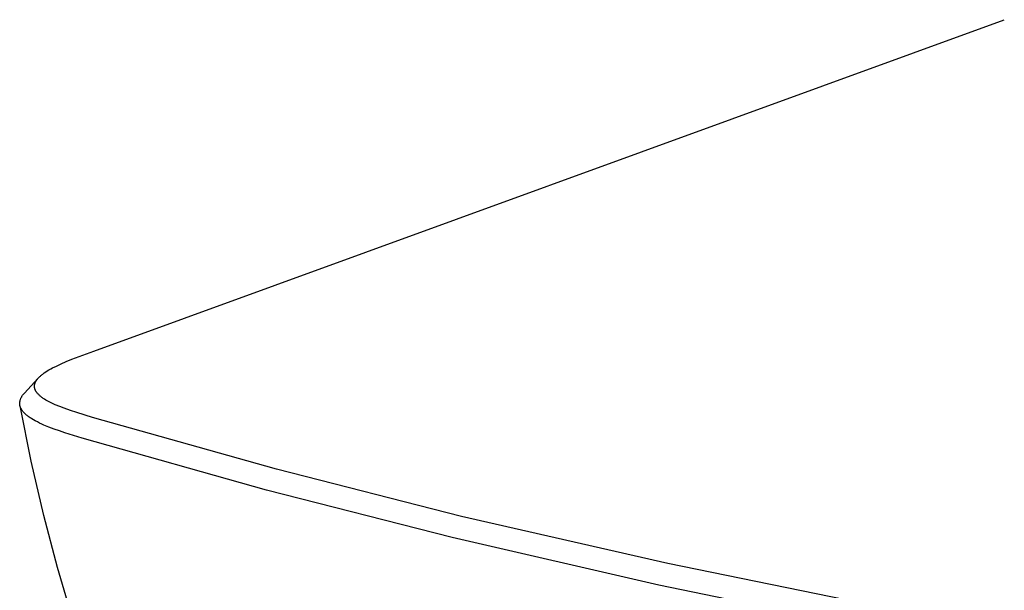
# Model space of a CAD drawing. Units: millimetres. Extents: x -176 to 176, y -206 to 206.
# Drawn here: x -162 to -122, y -131 to -108 of the extents above; entities that cross this region are included whole.
import ezdxf

# ---------------------------------------------------------------- set-up
doc = ezdxf.new("R2010")
doc.units = ezdxf.units.MM
doc.header["$MEASUREMENT"] = 0
doc.layers.add('Default', color=7, linetype='Continuous', true_color=0x000000)

msp = doc.modelspace()

# ---------------------------------------------------------------- linework, layer by layer
at = {"layer": 'Default', "color": 7, "true_color": 0xffffff}
for p, q in [((-159, -121.698), (-122.358, -108.374)), ((-160.107, -122.12), (-159.874, -122.025)), ((-159.874, -122.025), (-159, -121.698)), ((-160.803, -122.459), (-160.729, -122.417)), ((-160.729, -122.417), (-160.655, -122.377)), ((-160.655, -122.377), (-160.504, -122.3)), ((-160.504, -122.3), (-160.306, -122.207)), ((-160.306, -122.207), (-160.107, -122.12)), ((-161.791, -123.398), (-161.25, -122.806)), ((-161.28, -122.843), (-161.265, -122.825)), ((-161.265, -122.825), (-161.25, -122.806)), ((-161.25, -122.806), (-161.235, -122.789)), ((-161.235, -122.789), (-161.214, -122.766)), ((-161.214, -122.766), (-161.192, -122.744)), ((-161.192, -122.744), (-161.17, -122.723)), ((-161.17, -122.723), (-161.147, -122.702)), ((-161.147, -122.702), (-161.124, -122.682)), ((-161.124, -122.682), (-161.101, -122.662)), ((-161.101, -122.662), (-161.077, -122.643)), ((-161.077, -122.643), (-161.052, -122.624)), ((-161.052, -122.624), (-161.022, -122.602)), ((-161.022, -122.602), (-160.992, -122.58)), ((-160.992, -122.58), (-160.93, -122.538)), ((-160.93, -122.538), (-160.867, -122.498)), ((-160.867, -122.498), (-160.803, -122.459)), ((-161.383, -123.094), (-161.382, -123.083)), ((-161.383, -123.104), (-161.383, -123.094)), ((-161.383, -123.112), (-161.383, -123.104)), ((-161.383, -123.12), (-161.383, -123.112)), ((-161.383, -123.128), (-161.383, -123.12)), ((-161.383, -123.136), (-161.383, -123.128)), ((-161.382, -123.144), (-161.383, -123.136)), ((-161.382, -123.083), (-161.381, -123.073)), ((-161.381, -123.151), (-161.382, -123.144)), ((-161.381, -123.073), (-161.379, -123.063)), ((-161.38, -123.159), (-161.381, -123.151)), ((-161.379, -123.167), (-161.38, -123.159)), ((-161.379, -123.063), (-161.378, -123.052)), ((-161.378, -123.177), (-161.379, -123.167)), ((-161.378, -123.052), (-161.376, -123.042)), ((-161.375, -123.188), (-161.378, -123.177)), ((-161.376, -123.042), (-161.373, -123.032)), ((-161.373, -123.198), (-161.375, -123.188)), ((-161.373, -123.032), (-161.371, -123.022)), ((-161.37, -123.209), (-161.373, -123.198)), ((-161.371, -123.022), (-161.368, -123.012)), ((-161.367, -123.219), (-161.37, -123.209)), ((-161.368, -123.012), (-161.365, -123.002)), ((-161.364, -123.229), (-161.367, -123.219)), ((-161.365, -123.002), (-161.361, -122.992)), ((-161.361, -122.992), (-161.358, -122.982)), ((-161.358, -122.982), (-161.354, -122.972)), ((-161.354, -122.972), (-161.35, -122.962)), ((-161.35, -122.962), (-161.346, -122.953)), ((-161.346, -122.953), (-161.341, -122.943)), ((-161.341, -122.943), (-161.336, -122.933)), ((-161.336, -122.933), (-161.331, -122.922)), ((-161.331, -122.922), (-161.325, -122.912)), ((-161.325, -122.912), (-161.319, -122.902)), ((-161.319, -122.902), (-161.313, -122.892)), ((-161.313, -122.892), (-161.307, -122.882)), ((-161.307, -122.882), (-161.3, -122.872)), ((-161.3, -122.872), (-161.294, -122.862)), ((-161.294, -122.862), (-161.28, -122.843)), ((-161.942, -123.63), (-161.935, -123.61)), ((-161.935, -123.61), (-161.926, -123.59)), ((-161.926, -123.59), (-161.917, -123.57)), ((-161.917, -123.57), (-161.907, -123.551)), ((-161.907, -123.551), (-161.897, -123.533)), ((-161.897, -123.533), (-161.886, -123.514)), ((-161.886, -123.514), (-161.874, -123.496)), ((-161.874, -123.496), (-161.862, -123.479)), ((-161.862, -123.479), (-161.849, -123.462)), ((-161.849, -123.462), (-161.835, -123.445)), ((-161.835, -123.445), (-161.821, -123.429)), ((-161.821, -123.429), (-161.806, -123.413)), ((-161.806, -123.413), (-161.791, -123.398)), ((-161.36, -123.239), (-161.364, -123.229)), ((-161.357, -123.249), (-161.36, -123.239)), ((-161.352, -123.26), (-161.357, -123.249)), ((-161.347, -123.271), (-161.352, -123.26)), ((-161.342, -123.282), (-161.347, -123.271)), ((-161.337, -123.292), (-161.342, -123.282)), ((-161.331, -123.303), (-161.337, -123.292)), ((-161.325, -123.313), (-161.331, -123.303)), ((-161.319, -123.323), (-161.325, -123.313)), ((-161.312, -123.333), (-161.319, -123.323)), ((-161.306, -123.343), (-161.312, -123.333)), ((-161.299, -123.353), (-161.306, -123.343)), ((-161.292, -123.363), (-161.299, -123.353)), ((-161.285, -123.372), (-161.292, -123.363)), ((-161.27, -123.391), (-161.285, -123.372)), ((-161.255, -123.409), (-161.27, -123.391)), ((-161.235, -123.431), (-161.255, -123.409)), ((-161.215, -123.451), (-161.235, -123.431)), ((-161.195, -123.471), (-161.215, -123.451)), ((-161.174, -123.49), (-161.195, -123.471)), ((-161.152, -123.509), (-161.174, -123.49)), ((-161.13, -123.527), (-161.152, -123.509)), ((-161.108, -123.545), (-161.13, -123.527)), ((-161.085, -123.562), (-161.108, -123.545)), ((-161.059, -123.581), (-161.085, -123.562)), ((-161.032, -123.6), (-161.059, -123.581)), ((-160.978, -123.635), (-161.032, -123.6)), ((-161.979, -123.797), (-161.977, -123.776)), ((-161.979, -123.809), (-161.979, -123.797)), ((-161.978, -123.822), (-161.979, -123.809)), ((-161.977, -123.834), (-161.978, -123.822)), ((-161.977, -123.776), (-161.974, -123.754)), ((-161.976, -123.846), (-161.977, -123.834)), ((-161.975, -123.858), (-161.976, -123.846)), ((-161.973, -123.871), (-161.975, -123.858)), ((-161.974, -123.754), (-161.97, -123.733)), ((-161.971, -123.883), (-161.973, -123.871)), ((-161.968, -123.895), (-161.971, -123.883)), ((-161.97, -123.733), (-161.966, -123.712)), ((-161.965, -123.907), (-161.968, -123.895)), ((-161.966, -123.712), (-161.961, -123.691)), ((-161.962, -123.919), (-161.965, -123.907)), ((-161.519, -126.121), (-161.965, -123.907)), ((-161.958, -123.931), (-161.962, -123.919)), ((-161.961, -123.691), (-161.956, -123.67)), ((-161.955, -123.942), (-161.958, -123.931)), ((-161.956, -123.67), (-161.949, -123.65)), ((-161.951, -123.954), (-161.955, -123.942)), ((-161.946, -123.965), (-161.951, -123.954)), ((-161.949, -123.65), (-161.942, -123.63)), ((-161.942, -123.977), (-161.946, -123.965)), ((-161.937, -123.988), (-161.942, -123.977)), ((-161.931, -124), (-161.937, -123.988)), ((-161.925, -124.012), (-161.931, -124)), ((-161.919, -124.024), (-161.925, -124.012)), ((-160.924, -123.668), (-160.978, -123.635)), ((-160.868, -123.7), (-160.924, -123.668)), ((-160.79, -123.742), (-160.868, -123.7)), ((-160.711, -123.782), (-160.79, -123.742)), ((-160.631, -123.82), (-160.711, -123.782)), ((-160.551, -123.856), (-160.631, -123.82)), ((-160.369, -123.931), (-160.551, -123.856)), ((-160.186, -124.001), (-160.369, -123.931)), ((-159.936, -124.089), (-160.186, -124.001)), ((-161.912, -124.036), (-161.919, -124.024)), ((-161.906, -124.047), (-161.912, -124.036)), ((-161.899, -124.059), (-161.906, -124.047)), ((-161.891, -124.07), (-161.899, -124.059)), ((-161.884, -124.081), (-161.891, -124.07)), ((-161.876, -124.092), (-161.884, -124.081)), ((-161.868, -124.103), (-161.876, -124.092)), ((-161.852, -124.124), (-161.868, -124.103)), ((-161.835, -124.145), (-161.852, -124.124)), ((-161.817, -124.165), (-161.835, -124.145)), ((-161.795, -124.188), (-161.817, -124.165)), ((-161.773, -124.211), (-161.795, -124.188)), ((-161.75, -124.233), (-161.773, -124.211)), ((-161.726, -124.254), (-161.75, -124.233)), ((-161.702, -124.275), (-161.726, -124.254)), ((-161.677, -124.295), (-161.702, -124.275)), ((-161.652, -124.315), (-161.677, -124.295)), ((-161.627, -124.334), (-161.652, -124.315)), ((-161.594, -124.357), (-161.627, -124.334)), ((-161.561, -124.38), (-161.594, -124.357)), ((-161.528, -124.402), (-161.561, -124.38)), ((-161.494, -124.424), (-161.528, -124.402)), ((-159.683, -124.172), (-159.936, -124.089)), ((-159.043, -124.368), (-159.683, -124.172)), ((-151.645, -126.455), (-159.043, -124.368)), ((-161.425, -124.465), (-161.494, -124.424)), ((-161.355, -124.505), (-161.425, -124.465)), ((-161.268, -124.55), (-161.355, -124.505)), ((-161.18, -124.594), (-161.268, -124.55)), ((-161.091, -124.635), (-161.18, -124.594)), ((-161.001, -124.675), (-161.091, -124.635)), ((-160.8, -124.758), (-161.001, -124.675)), ((-160.597, -124.834), (-160.8, -124.758)), ((-160.379, -124.911), (-160.597, -124.834)), ((-160.16, -124.984), (-160.379, -124.911)), ((-159.466, -125.198), (-160.16, -124.984)), ((-152.048, -127.298), (-159.466, -125.198)), ((-161.01, -128.317), (-161.519, -126.121)), ((-144.194, -128.346), (-151.645, -126.455)), ((-144.578, -129.202), (-152.048, -127.298)), ((-160.461, -130.398), (-161.01, -128.317)), ((-135.904, -130.239), (-144.194, -128.346)), ((-136.265, -131.107), (-144.578, -129.202)), ((-127.573, -131.944), (-135.904, -130.239)), ((-159.847, -132.462), (-160.461, -130.398)), ((-127.911, -132.823), (-136.265, -131.107))]:
    msp.add_line(p, q, dxfattribs=at)

doc.saveas('drawing.dxf')
